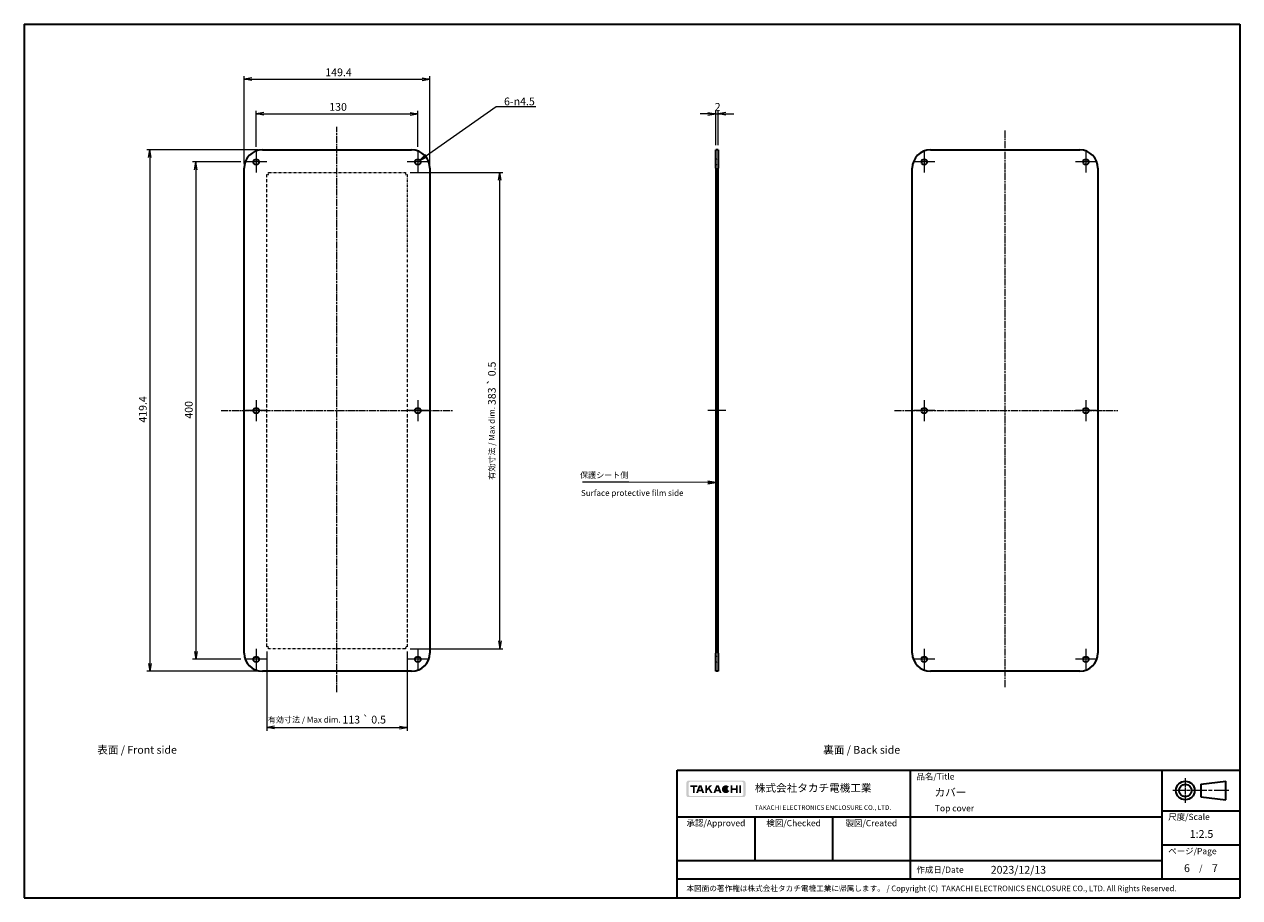
# Model space of a CAD drawing. Units: millimetres. Extents: x 0 to 6968, y 0 to 1405.
# Drawn here: x 5003 to 5980, y 0 to 702 of the extents above; entities that cross this region are included whole.
import ezdxf
from ezdxf.enums import TextEntityAlignment as Align

# ---------------------------------------------------------------- set-up
doc = ezdxf.new("R2010")
doc.units = ezdxf.units.MM
for name, pattern in [('CHAIN', [0.3543, 0.2362, -0.0295, 0.0591, -0.0295]), ('DASH_DOUBLE_DOT', [0.4398, 0.24, -0.06, 0.0098, -0.06, 0.01, -0.06]), ('DASHED', [0.2067, 0.1654, -0.0413])]:
    doc.linetypes.add(name, pattern=pattern)
for name, color, linetype, lineweight in [('Border (ISO)', 7, 'Continuous', 35), ('Dimension (ISO)', 7, 'Continuous', 18), ('Dimension (ISO) @ 1', 7, 'Continuous', 18), ('Hidden (ISO)', 7, 'DASHED', 18), ('Sketch Geometry (ISO)', 7, 'Continuous', 18), ('Symbol (ISO)', 7, 'Continuous', 18), ('Symbol (ISO) @ 1', 7, 'Continuous', 18), ('Title (ISO)', 7, 'Continuous', 35), ('Visible (ISO)', 7, 'Continuous', 35)]:
    doc.layers.add(name, color=color, linetype=linetype, lineweight=lineweight)
for name, color, linetype, lineweight, true_color in [('Center Mark (ISO)', 7, 'Continuous', 18, 0x80ffff), ('Centerline (ISO)', 7, 'Continuous', 18, 0x80ffff), ('Hatch (ISO)', 1, 'Continuous', 18, 0xff0000)]:
    doc.layers.add(name, color=color, linetype=linetype, lineweight=lineweight, true_color=true_color)
doc.styles.add('Note Text (TK)', font='MS PGothic.ttf')
doc.styles.add('文字スタイル40', font='MS PGothic.ttf')
doc.styles.add('文字スタイル67', font='arial.ttf')
doc.dimstyles.new('Default - Method 1b (TK)', dxfattribs={"dimscale": 2.5, "dimtxt": 2.5, "dimasz": 2.5, "dimexe": 1, "dimexo": 1.5, "dimgap": 1, "dimtad": 1, "dimrnd": 1e-08, "dimdsep": 46, "dimtxsty": 'Note Text (TK)', "dimblk": 'OPEN', "dimcen": 0.09, "dimdle": 5, "dimclrd": 100, "dimclre": 100, "dimclrt": 7, "dimadec": 1, "dimazin": 1, "dimtfac": 1, "dimtmove": 0, "dimatfit": 3, "dimldrblk": 'OPEN', "dimfxl": 0, "dimtolj": 1, "dimlwd": -1, "dimlwe": -1, "dimarcsym": 0})
doc.dimstyles.new('Default - Method 1b (TK)$7', dxfattribs={"dimscale": 1.5, "dimtxt": 2.5, "dimasz": 2.5, "dimexe": 1, "dimexo": 1.5, "dimgap": 1, "dimtad": 1, "dimtoh": 1, "dimrnd": 1e-08, "dimdsep": 46, "dimtxsty": 'Note Text (TK)', "dimblk": 'OPEN', "dimcen": 0.09, "dimdle": 5, "dimclrd": 256, "dimclre": 100, "dimclrt": 7, "dimadec": 1, "dimazin": 1, "dimtfac": 1, "dimtmove": 0, "dimatfit": 3, "dimldrblk": 'OPEN', "dimfxl": 0, "dimtolj": 1, "dimlwd": -1, "dimlwe": -1, "dimarcsym": 0})

# ---------------------------------------------------------------- blocks, each defined once
blk = doc.blocks.new('図面枠 tk図枠')
at = {"layer": 'Border (ISO)'}
for p, q in [((14.5, 289), (405.5, 289)), ((14.5, 289), (14.5, 8)), ((405.5, 289), (405.5, 8)), ((14.5, 8), (405.5, 8))]:
    blk.add_line(p, q, dxfattribs=at)
blk = doc.blocks.new('表題欄 コピー版 tk表題欄')
at = {"layer": 'Hatch (ISO)'}
h = blk.add_hatch(color=256, dxfattribs=at)
edge = h.paths.add_edge_path(flags=0)
edge.add_arc((95.44, 237.35), 0.596, 270, 360)
edge.add_line((96.04, 237.35), (96.04, 240.76))
edge.add_arc((95.44, 240.76), 0.596, 0, 90)
edge.add_line((95.44, 241.35), (79.01, 241.35))
edge.add_arc((79.01, 240.76), 0.596, 90, 180)
edge.add_line((78.41, 240.76), (78.41, 237.35))
edge.add_arc((79.01, 237.35), 0.596, 180, 270)
edge.add_line((79.01, 236.75), (95.44, 236.75))
edge = h.paths.add_edge_path()
edge.add_line((77.71, 241), (77.71, 237.1))
edge.add_arc((78.41, 237.1), 0.702, 180, 270)
edge.add_line((78.41, 236.4), (96.04, 236.4))
edge.add_arc((96.04, 237.1), 0.702, 270, 360)
edge.add_line((96.74, 237.1), (96.74, 241))
edge.add_arc((96.04, 241), 0.702, 0, 90)
edge.add_line((96.04, 241.71), (78.41, 241.71))
edge.add_arc((78.41, 241), 0.702, 90, 180)
for points in [[(78.94, 240.2), (78.94, 239.71), (79.79, 239.71), (79.79, 237.71), (80.38, 237.71), (80.38, 239.71), (81.23, 239.71), (81.23, 240.2)], [(85.55, 237.71), (84.81, 238.94), (84.29, 238.37), (84.29, 237.71), (83.77, 237.71), (83.77, 240.2), (84.29, 240.2), (84.29, 239.15), (85.26, 240.2), (85.98, 240.2), (85.19, 239.35), (86.17, 237.71)], [(91.96, 240.2), (91.96, 237.71), (92.48, 237.71), (92.48, 238.71), (93.64, 238.71), (93.64, 237.71), (94.16, 237.71), (94.16, 240.2), (93.64, 240.2), (93.64, 239.2), (92.48, 239.2), (92.48, 240.2)], [(94.71, 240.2), (94.71, 237.71), (95.23, 237.71), (95.23, 240.2)]]:
    blk.add_hatch(color=256, dxfattribs=at).paths.add_polyline_path(points)
h = blk.add_hatch(color=256, dxfattribs=at)
h.paths.add_polyline_path([(82.46, 238.76), (81.82, 238.76), (82.14, 239.63)], flags=0)
h.paths.add_polyline_path([(82.65, 238.24), (81.63, 238.24), (81.44, 237.71), (80.82, 237.71), (81.73, 240.2), (82.55, 240.2), (83.46, 237.71), (82.85, 237.71)])
h = blk.add_hatch(color=256, dxfattribs=at)
h.paths.add_polyline_path([(87.4, 238.76), (88.03, 238.76), (87.72, 239.63)], flags=0)
h.paths.add_polyline_path([(87.01, 237.71), (87.21, 238.24), (88.22, 238.24), (88.42, 237.71), (89.04, 237.71), (88.12, 240.2), (87.31, 240.2), (86.39, 237.71)])
h = blk.add_hatch(color=256, dxfattribs=at)
edge = h.paths.add_edge_path()
edge.add_arc((90.39, 238.95), 1.27, 38.5505, 336.582)
edge.add_line((91.56, 238.44), (91.04, 238.67))
edge.add_ellipse((90.39, 238.95), major_axis=(0, -0.8), ratio=0.867347, start_angle=124.651, end_angle=429.4109, ccw=False)
edge.add_line((90.96, 239.41), (91.39, 239.74))
at = {"layer": 'Title (ISO)'}
for p, q in [((74.71, 245.05), (255.71, 245.05)), ((74.71, 204.05), (74.71, 245.05)), ((149.71, 245.05), (149.71, 210.05)), ((230.71, 245.05), (230.71, 210.05)), ((255.71, 245.05), (255.71, 204.05)), ((243.21, 240.55), (251.21, 241.55)), ((243.21, 240.55), (243.21, 236.55)), ((251.21, 235.55), (251.21, 241.55)), ((243.21, 236.55), (251.21, 235.55)), ((230.71, 232.05), (255.71, 232.05)), ((74.71, 230.05), (230.71, 230.05)), ((99.71, 230.05), (99.71, 216.05)), ((124.71, 230.05), (124.71, 216.05)), ((230.71, 221.05), (255.71, 221.05)), ((74.71, 216.05), (230.71, 216.05)), ((255.71, 210.05), (74.71, 210.05)), ((74.71, 204.05), (255.71, 204.05))]:
    blk.add_line(p, q, dxfattribs=at)
at = {"layer": 'Title (ISO)', "color": 4, "linetype": 'CHAIN', "lineweight": 18, "ltscale": 8.88956, "true_color": 0x00ffff}
blk.add_line((238.21, 242.55), (238.21, 234.55), dxfattribs=at)
at = {"layer": 'Title (ISO)', "color": 4, "linetype": 'CHAIN', "lineweight": 18, "ltscale": 20.001633, "true_color": 0x00ffff}
blk.add_line((252.21, 238.55), (234.21, 238.55), dxfattribs=at)
at = {"layer": 'Title (ISO)'}
for radius in [3, 2]:
    blk.add_circle((238.21, 238.55), radius, dxfattribs=at)
at = {"layer": 'Title (ISO)', "color": 1, "true_color": 0xff0000, "char_height": 2, "line_spacing_factor": 1.5, "style": 'Note Text (TK)'}
for s, insert, attachment_point in [('\\fＭＳ Ｐゴシック|b0|i0;{\\H2.0000;品名/Title}', (151.71, 243.05), 4), ('\\fＭＳ Ｐゴシック|b0|i0;{\\H2.0000;尺度/Scale}', (232.71, 230.05), 4), ('\\fＭＳ Ｐゴシック|b0|i0;{\\H2.0000;承認/Approved}', (87.21, 228.05), 5), ('\\fＭＳ Ｐゴシック|b0|i0;{\\H2.0000;検図/Checked}', (112.21, 228.05), 5), ('\\fＭＳ Ｐゴシック|b0|i0;{\\H2.0000;製図/Created}', (137.21, 228.05), 5), ('\\fＭＳ Ｐゴシック|b0|i0;{\\H2.0000;ページ/Page}', (232.71, 219.05), 4), ('\\fＭＳ Ｐゴシック|b0|i0;{\\H2.0000;作成日/Date}', (151.71, 213.05), 4)]:
    blk.add_mtext(s, dxfattribs=dict(at, insert=insert, attachment_point=attachment_point))
at = {"layer": 'Title (ISO)', "color": 7, "line_spacing_factor": 1.5, "style": 'Note Text (TK)'}
for s, insert, char_height, attachment_point in [('株式会社タカチ電機工業', (99.74, 239.05), 2.5, 4), ('\\fArial|b0|i0;{\\H1.4986;TAKACHI ELECTRONICS ENCLOSURE CO., LTD.}', (99.74, 233.05), 1.4986, 4), ('\\fＭＳ Ｐゴシック|b0|i0;{\\H2.0000;/}', (243.21, 213.55), 2, 5), ('\\fMS PGothic|b0|i0;{\\H1.8000;本図面の著作権は株式会社タカチ電機工業に帰属します。 / Copyright (C)\xa0 TAKACHI ELECTRONICS ENCLOSURE CO., LTD. All Rights Reserved.}', (77.71, 207.05), 1.8, 4)]:
    blk.add_mtext(s, dxfattribs=dict(at, insert=insert, char_height=char_height, attachment_point=attachment_point))
at = {"layer": 'Title (ISO)', "color": 7}
for tag, p, height, style in [('<品名>_001', (157.52, 236.74), 2.5, 'Note Text (TK)'), ('<Title>_001', (157.71, 231.55), 2, '文字スタイル67'), ('<型番>_001', (157.66, 219.99), 3, '文字スタイル40'), ('<尺度>_001', (240.92, 223.3), 2.5, 'Note Text (TK)'), ('<総ページ数>_001', (246.79, 212.3), 2.5, 'Note Text (TK)'), ('作成日_001', (175.58, 211.78), 2.5, 'Note Text (TK)'), ('<ページ_No.>_001', (237.8, 212.3), 2.5, 'Note Text (TK)')]:
    blk.add_attdef(tag, p, '', height=height, dxfattribs=dict(at, style=style))
at = {"layer": 'Title (ISO)', "color": 7, "style": 'Note Text (TK)'}
blk.add_attdef('<部品サイズ>', text='', height=2.5, dxfattribs=at).set_placement((112.21, 213.05), align=Align.MIDDLE_CENTER)
blk = doc.blocks.new('_Open')
at = {"color": 0, "linetype": 'ByBlock', "lineweight": -2}
for p, q in [((-1, 0.17), (0, 0)), ((-1, -0.17), (0, 0)), ((0, 0), (-1, 0))]:
    blk.add_line(p, q, dxfattribs=at)
blk = doc.blocks.new('*D165')
at = {"layer": 'Defpoints', "color": 0, "transparency": 16777216}
for p in [(5560.74, 630.44), (5558.74, 601.49), (5560.74, 601.49)]:
    blk.add_point(p, dxfattribs=at)
at = {"layer": 'Dimension (ISO)', "color": 100, "transparency": 16777216}
for p, q in [((5552.49, 630.44), (5546.24, 630.44)), ((5558.74, 605.24), (5558.74, 632.94)), ((5558.74, 630.44), (5560.74, 630.44)), ((5560.74, 605.24), (5560.74, 632.94)), ((5566.99, 630.44), (5573.24, 630.44))]:
    blk.add_line(p, q, dxfattribs=at)
at = {"layer": 'Dimension (ISO)', "color": 100, "transparency": 16777216, "xscale": 6.25, "yscale": 6.25, "zscale": 6.25}
blk.add_blockref('_Open', (5558.74, 630.44), dxfattribs=at)
at = {"layer": 'Dimension (ISO)', "color": 100, "transparency": 16777216, "xscale": 6.25, "yscale": 6.25, "zscale": 6.25, "rotation": 180}
blk.add_blockref('_Open', (5560.74, 630.44), dxfattribs=at)
at = {"layer": 'Dimension (ISO)', "color": 7, "transparency": 16777216, "insert": (5557.93, 636.07), "char_height": 6.25, "attachment_point": 4, "style": 'Note Text (TK)'}
blk.add_mtext('\\A1;2', dxfattribs=at)
blk = doc.blocks.new('*D158')
at = {"layer": 'Defpoints', "color": 0, "transparency": 16777216}
for p in [(5194.12, 601.49), (5103.58, 182.09), (5194.12, 182.09)]:
    blk.add_point(p, dxfattribs=at)
at = {"layer": 'Dimension (ISO)', "color": 100, "transparency": 16777216}
for p, q in [((5190.37, 601.49), (5101.08, 601.49)), ((5103.58, 595.24), (5103.58, 188.34)), ((5190.37, 182.09), (5101.08, 182.09))]:
    blk.add_line(p, q, dxfattribs=at)
at = {"layer": 'Dimension (ISO)', "color": 100, "transparency": 16777216, "xscale": 6.25, "yscale": 6.25, "zscale": 6.25}
for p, rotation in [((5103.58, 601.49), 90), ((5103.58, 182.09), 270)]:
    blk.add_blockref('_Open', p, dxfattribs=dict(at, rotation=rotation))
at = {"layer": 'Dimension (ISO)', "color": 7, "transparency": 16777216, "insert": (5097.96, 382.08), "char_height": 6.25, "attachment_point": 4, "rotation": 90, "style": 'Note Text (TK)'}
blk.add_mtext('\\A1;419.4', dxfattribs=at)
blk = doc.blocks.new('*D159')
at = {"layer": 'Defpoints', "color": 0, "transparency": 16777216}
for p in [(5328.82, 658.25), (5179.42, 586.79), (5328.82, 586.79)]:
    blk.add_point(p, dxfattribs=at)
at = {"layer": 'Dimension (ISO)', "color": 100, "transparency": 16777216}
for p, q in [((5179.42, 590.54), (5179.42, 660.75)), ((5185.67, 658.25), (5322.57, 658.25)), ((5328.82, 590.54), (5328.82, 660.75))]:
    blk.add_line(p, q, dxfattribs=at)
at = {"layer": 'Dimension (ISO)', "color": 100, "transparency": 16777216, "xscale": 6.25, "yscale": 6.25, "zscale": 6.25, "rotation": 180}
blk.add_blockref('_Open', (5179.42, 658.25), dxfattribs=at)
at = {"layer": 'Dimension (ISO)', "color": 100, "transparency": 16777216, "xscale": 6.25, "yscale": 6.25, "zscale": 6.25}
blk.add_blockref('_Open', (5328.82, 658.25), dxfattribs=at)
at = {"layer": 'Dimension (ISO)', "color": 7, "transparency": 16777216, "insert": (5244.73, 663.88), "char_height": 6.25, "attachment_point": 4, "style": 'Note Text (TK)'}
blk.add_mtext('\\A1;149.4', dxfattribs=at)
blk = doc.blocks.new('*D160')
at = {"layer": 'Defpoints', "color": 0, "transparency": 16777216}
for p in [(5319.12, 630.44), (5189.12, 600.29), (5319.12, 600.29)]:
    blk.add_point(p, dxfattribs=at)
at = {"layer": 'Dimension (ISO)', "color": 100, "transparency": 16777216}
for p, q in [((5189.12, 604.04), (5189.12, 632.94)), ((5195.37, 630.44), (5312.87, 630.44)), ((5319.12, 604.04), (5319.12, 632.94))]:
    blk.add_line(p, q, dxfattribs=at)
at = {"layer": 'Dimension (ISO)', "color": 100, "transparency": 16777216, "xscale": 6.25, "yscale": 6.25, "zscale": 6.25, "rotation": 180}
blk.add_blockref('_Open', (5189.12, 630.44), dxfattribs=at)
at = {"layer": 'Dimension (ISO)', "color": 100, "transparency": 16777216, "xscale": 6.25, "yscale": 6.25, "zscale": 6.25}
blk.add_blockref('_Open', (5319.12, 630.44), dxfattribs=at)
at = {"layer": 'Dimension (ISO)', "color": 7, "transparency": 16777216, "insert": (5247.94, 636.07), "char_height": 6.25, "attachment_point": 4, "style": 'Note Text (TK)'}
blk.add_mtext('\\A1;130', dxfattribs=at)
blk = doc.blocks.new('*D161')
at = {"layer": 'Defpoints', "color": 0, "transparency": 16777216}
for p in [(5180.62, 591.79), (5140.56, 191.79), (5180.62, 191.79)]:
    blk.add_point(p, dxfattribs=at)
at = {"layer": 'Dimension (ISO)', "color": 100, "transparency": 16777216}
for p, q in [((5176.87, 591.79), (5138.06, 591.79)), ((5140.56, 585.54), (5140.56, 198.04)), ((5176.87, 191.79), (5138.06, 191.79))]:
    blk.add_line(p, q, dxfattribs=at)
at = {"layer": 'Dimension (ISO)', "color": 100, "transparency": 16777216, "xscale": 6.25, "yscale": 6.25, "zscale": 6.25}
for p, rotation in [((5140.56, 591.79), 90), ((5140.56, 191.79), 270)]:
    blk.add_blockref('_Open', p, dxfattribs=dict(at, rotation=rotation))
at = {"layer": 'Dimension (ISO)', "color": 7, "transparency": 16777216, "insert": (5134.93, 385.29), "char_height": 6.25, "attachment_point": 4, "rotation": 90, "style": 'Note Text (TK)'}
blk.add_mtext('\\A1;400', dxfattribs=at)
blk = doc.blocks.new('*D163')
at = {"layer": 'Defpoints', "color": 0, "transparency": 16777216}
for p in [(5197.62, 201.79), (5310.62, 201.79), (5310.62, 136.79)]:
    blk.add_point(p, dxfattribs=at)
at = {"layer": 'Dimension (ISO)', "color": 100, "transparency": 16777216}
for p, q in [((5197.62, 198.04), (5197.62, 134.29)), ((5310.62, 198.04), (5310.62, 134.29)), ((5203.87, 136.79), (5304.37, 136.79))]:
    blk.add_line(p, q, dxfattribs=at)
at = {"layer": 'Dimension (ISO)', "color": 100, "transparency": 16777216, "xscale": 6.25, "yscale": 6.25, "zscale": 6.25, "rotation": 180}
blk.add_blockref('_Open', (5197.62, 136.79), dxfattribs=at)
at = {"layer": 'Dimension (ISO)', "color": 100, "transparency": 16777216, "xscale": 6.25, "yscale": 6.25, "zscale": 6.25}
blk.add_blockref('_Open', (5310.62, 136.79), dxfattribs=at)
at = {"layer": 'Dimension (ISO)', "color": 7, "transparency": 16777216, "insert": (5198.53, 143.21), "char_height": 6.25, "attachment_point": 4, "style": 'Note Text (TK)'}
blk.add_mtext('\\A1;\\f?lＳ Ｐゴシック|b0|i0;{\\H4.7500;有効寸法 / Max dim.}\\fMS PGothic|b0|i0;{\\H4.7500; }\\fＭＳ Ｐゴシック|b0|i0;113 \\fAIGDT|b0|i0;{\\H6.2250;`}\\fＭＳ Ｐゴシック|b0|i0; 0.5', dxfattribs=at)
blk = doc.blocks.new('*D164')
at = {"layer": 'Defpoints', "color": 0, "transparency": 16777216}
for p in [(5309.12, 583.29), (5385.1, 583.29), (5309.12, 200.29)]:
    blk.add_point(p, dxfattribs=at)
at = {"layer": 'Dimension (ISO)', "color": 100, "transparency": 16777216}
for p, q in [((5312.87, 583.29), (5387.6, 583.29)), ((5385.1, 206.54), (5385.1, 577.04)), ((5312.87, 200.29), (5387.6, 200.29))]:
    blk.add_line(p, q, dxfattribs=at)
at = {"layer": 'Dimension (ISO)', "color": 100, "transparency": 16777216, "xscale": 6.25, "yscale": 6.25, "zscale": 6.25}
for p, rotation in [((5385.1, 583.29), 90), ((5385.1, 200.29), 270)]:
    blk.add_blockref('_Open', p, dxfattribs=dict(at, rotation=rotation))
at = {"layer": 'Dimension (ISO)', "color": 7, "transparency": 16777216, "insert": (5378.69, 336.2), "char_height": 6.25, "attachment_point": 4, "rotation": 90, "style": 'Note Text (TK)'}
blk.add_mtext('\\A1;\\f?lＳ Ｐゴシック|b0|i0;{\\H4.7500;有効寸法 / Max dim.}\\fMS PGothic|b0|i0;{\\H4.7500; }\\fＭＳ Ｐゴシック|b0|i0;383 \\fAIGDT|b0|i0;{\\H6.2250;`}\\fＭＳ Ｐゴシック|b0|i0; 0.5', dxfattribs=at)

msp = doc.modelspace()

# ---------------------------------------------------------------- linework, layer by layer
at = {"layer": 'Center Mark (ISO)', "linetype": 'CHAIN', "ltscale": 7.55611}
for p, q in [((5189.1211, 600.2907), (5189.1211, 583.2907)), ((5319.1211, 600.2907), (5319.1211, 583.2907)), ((5726.5051, 600.2907), (5726.5051, 583.2907)), ((5856.5051, 600.2907), (5856.5051, 583.2907)), ((5197.6211, 591.7907), (5180.6211, 591.7907)), ((5327.6211, 591.7907), (5310.6211, 591.7907)), ((5735.0051, 591.7907), (5718.0051, 591.7907)), ((5865.0051, 591.7907), (5848.0051, 591.7907)), ((5197.6211, 391.7907), (5180.6211, 391.7907)), ((5189.1211, 400.2907), (5189.1211, 383.2907)), ((5327.6211, 391.7907), (5310.6211, 391.7907)), ((5319.1211, 400.2907), (5319.1211, 383.2907)), ((5735.0051, 391.7907), (5718.0051, 391.7907)), ((5726.5051, 400.2907), (5726.5051, 383.2907)), ((5865.0051, 391.7907), (5848.0051, 391.7907)), ((5856.5051, 400.2907), (5856.5051, 383.2907)), ((5189.1211, 200.2907), (5189.1211, 183.2907)), ((5319.1211, 200.2907), (5319.1211, 183.2907)), ((5726.5051, 200.2907), (5726.5051, 183.2907)), ((5856.5051, 200.2907), (5856.5051, 183.2907)), ((5197.6211, 191.7907), (5180.6211, 191.7907)), ((5327.6211, 191.7907), (5310.6211, 191.7907)), ((5735.0051, 191.7907), (5718.0051, 191.7907)), ((5865.0051, 191.7907), (5848.0051, 191.7907))]:
    msp.add_line(p, q, dxfattribs=at)
at = {"layer": 'Centerline (ISO)', "linetype": 'CHAIN', "ltscale": 23.990969}
for p, q in [((5254.1211, 165.1901), (5254.1211, 620.0912)), ((5791.5051, 169.3002), (5791.5051, 617.1201)), ((5160.9975, 391.7907), (5347.0494, 391.7907)), ((5702.5801, 391.7907), (5882.1612, 391.7907))]:
    msp.add_line(p, q, dxfattribs=at)
at = {"layer": 'Centerline (ISO)', "linetype": 'CHAIN', "ltscale": 6.444903}
msp.add_line((5566.9916, 391.7907), (5552.4916, 391.7907), dxfattribs=at)
at = {"layer": 'Hidden (ISO)', "ltscale": 1.523657}
for p, q in [((5560.7416, 594.0407), (5558.7416, 594.0407)), ((5560.7416, 589.5407), (5558.7416, 589.5407)), ((5560.7416, 394.0407), (5558.7416, 394.0407)), ((5560.7416, 389.5407), (5558.7416, 389.5407)), ((5560.7416, 194.0407), (5558.7416, 194.0407)), ((5560.7416, 189.5407), (5558.7416, 189.5407))]:
    msp.add_line(p, q, dxfattribs=at)
at = {"layer": 'Sketch Geometry (ISO)', "color": 4, "linetype": 'DASH_DOUBLE_DOT', "ltscale": 9.095043, "true_color": 0x00ffff}
for p, q in [((5197.6211, 201.7907), (5197.6211, 581.7907)), ((5199.1211, 583.2907), (5309.1211, 583.2907)), ((5310.6211, 581.7907), (5310.6211, 201.7907)), ((5309.1211, 200.2907), (5199.1211, 200.2907))]:
    msp.add_line(p, q, dxfattribs=at)
at = {"layer": 'Sketch Geometry (ISO)', "color": 4, "linetype": 'DASH_DOUBLE_DOT', "ltscale": 0.537009, "true_color": 0x00ffff}
for p, q in [((5197.6211, 581.7907), (5199.1211, 581.7907)), ((5199.1211, 581.7907), (5199.1211, 583.2907)), ((5309.1211, 583.2907), (5309.1211, 581.7907)), ((5309.1211, 581.7907), (5310.6211, 581.7907)), ((5199.1211, 201.7907), (5197.6211, 201.7907)), ((5199.1211, 200.2907), (5199.1211, 201.7907)), ((5309.1211, 201.7907), (5309.1211, 200.2907)), ((5310.6211, 201.7907), (5309.1211, 201.7907))]:
    msp.add_line(p, q, dxfattribs=at)
at = {"layer": 'Visible (ISO)'}
for p, q in [((5194.1211, 601.4907), (5314.1211, 601.4907)), ((5560.7416, 601.4907), (5558.7416, 601.4907)), ((5558.7416, 586.7907), (5558.7416, 601.4907)), ((5560.7416, 601.4907), (5560.7416, 586.7907)), ((5731.5051, 601.4907), (5851.5051, 601.4907)), ((5179.4211, 196.7907), (5179.4211, 586.7907)), ((5328.8211, 586.7907), (5328.8211, 196.7907)), ((5558.7416, 586.7907), (5558.7416, 196.7907)), ((5560.7416, 196.7907), (5560.7416, 586.7907)), ((5716.8051, 196.7907), (5716.8051, 586.7907)), ((5866.2051, 586.7907), (5866.2051, 196.7907)), ((5558.7416, 182.0907), (5558.7416, 196.7907)), ((5560.7416, 196.7907), (5560.7416, 182.0907)), ((5314.1211, 182.0907), (5194.1211, 182.0907)), ((5560.7416, 182.0907), (5558.7416, 182.0907)), ((5851.5051, 182.0907), (5731.5051, 182.0907))]:
    msp.add_line(p, q, dxfattribs=at)
for centre in [(5189.1211, 591.7907), (5319.1211, 591.7907), (5726.5051, 591.7907), (5856.5051, 591.7907), (5189.1211, 391.7907), (5319.1211, 391.7907), (5726.5051, 391.7907), (5856.5051, 391.7907), (5189.1211, 191.7907), (5319.1211, 191.7907), (5726.5051, 191.7907), (5856.5051, 191.7907)]:
    msp.add_circle(centre, 2.25, dxfattribs=at)
for centre, start, end in [((5194.1211, 586.7907), 90, 180), ((5314.1211, 586.7907), 0, 90), ((5731.5051, 586.7907), 90, 180), ((5851.5051, 586.7907), 0, 90), ((5194.1211, 196.7907), 180, 270), ((5314.1211, 196.7907), 270, 0), ((5731.5051, 196.7907), 180, 270), ((5851.5051, 196.7907), 270, 0)]:
    msp.add_arc(centre, 14.7, start, end, dxfattribs=at)

# ---------------------------------------------------------------- block references
at = {"xscale": 2.5, "yscale": 2.5, "zscale": 2.5}
msp.add_blockref('図面枠 tk図枠', (4966.4167, -20), dxfattribs=at)
ref = msp.add_blockref('表題欄 コピー版 tk表題欄', (5340.8946, -510.1318), dxfattribs=dict(xscale=2.5, yscale=2.5, zscale=2.5))
ref.add_attrib('<品名>_001', 'カバー', (5734.7405, 81.5909), dxfattribs={"layer": 'Title (ISO)', "color": 7, "height": 6.25, "style": 'Note Text (TK)'})
ref.add_attrib('<尺度>_001', '1:2.5', (5940.0033, 48.125), dxfattribs={"layer": 'Title (ISO)', "color": 7, "height": 6.25, "style": 'Note Text (TK)'})
ref.add_attrib('作成日_001', '2023/12/13', (5779.9394, 19.3217), dxfattribs={"layer": 'Title (ISO)', "color": 7, "height": 6.25, "style": 'Note Text (TK)'})
ref.add_attrib('<Title>_001', 'Top cover', (5735.003, 69.4441), dxfattribs={"layer": 'Title (ISO)', "color": 7, "height": 5, "style": '文字スタイル67'})
ref.add_attrib('<ページ_No.>_001', '6', (5935.3939, 20.625), dxfattribs={"layer": 'Title (ISO)', "color": 7, "height": 6.25, "style": 'Note Text (TK)'})
ref.add_attrib('<総ページ数>_001', '7', (5957.8762, 20.625), dxfattribs={"layer": 'Title (ISO)', "color": 7, "height": 6.25, "style": 'Note Text (TK)'})

# ---------------------------------------------------------------- texts
at = {"layer": 'Symbol (ISO)', "color": 7, "style": 'Note Text (TK)'}
for s, insert, char_height, width, attachment_point, line_spacing_factor in [('\\fＭＳ Ｐゴシック|b0|i0;{\\H6.2500;}\\fCalibri|b0|i0;{\\H6.2500;6-}\\fAIGDT|b0|i0;{\\H6.2500;n}\\fＭＳ Ｐゴシック|b0|i0;{\\H6.2500;4.5}', (5388.5225, 637.3593), 6.25, 26.528769, 7, 0.65625), ('\\f?lＳ Ｐゴシック|b0|i0;{\\H4.7500;保護シート側}', (5449.6366, 342.2757), 4.75, 39.166668, 1, 1.5), ('{\\f?l? ?????|b0|i0|c128|p0;\\H1x;Surface protective film side}', (5450.3872, 325.5551), 4.75, 108.944709, 4, 1.5)]:
    msp.add_mtext(s, dxfattribs=dict(at, insert=insert, char_height=char_height, width=width, attachment_point=attachment_point, line_spacing_factor=line_spacing_factor))
at = {"layer": 'Symbol (ISO)', "color": 7, "char_height": 6.25, "attachment_point": 4, "line_spacing_factor": 1.5, "style": 'Note Text (TK)'}
for s, insert in [('\\fＭＳ Ｐゴシック|b0|i0;表面 / Front side', (5061.3161, 118.9367)), ('\\fＭＳ Ｐゴシック|b0|i0;裏面 / Back side', (5645.1654, 118.9367))]:
    msp.add_mtext(s, dxfattribs=dict(at, insert=insert))

# ---------------------------------------------------------------- dimensions: what is measured, and where the dimension line sits
at = {"layer": 'Dimension (ISO) @ 1', "color": 100, "true_color": 0x00ff3f}
for base, p1, p2, angle, override, picture, middle in [((5328.8211, 658.2524), (5179.4211, 586.7907), (5328.8211, 586.7907), 180, {"dimscale": 1, "dimtxt": 6.25, "dimasz": 6.25, "dimexe": 2.5, "dimexo": 3.75, "dimgap": 2.5, "dimtoh": 0, "dimdec": 2, "dimcen": 0.225, "dimtol": 0, "dimlim": 0, "dimtp": 0, "dimtm": 0, "dimtdec": 2, "dimtix": 0, "dimtofl": 0, "dimtmove": 0, "dimatfit": 1}, '*D159', (5254.1211, 658.2524)), ((5319.1211, 630.4436), (5189.1211, 600.2907), (5319.1211, 600.2907), 180, {"dimscale": 1, "dimtxt": 6.25, "dimasz": 6.25, "dimexe": 2.5, "dimexo": 3.75, "dimgap": 2.5, "dimtoh": 0, "dimdec": 2, "dimcen": 0.225, "dimtol": 0, "dimlim": 0, "dimtp": 0, "dimtm": 0, "dimtdec": 2, "dimtix": 0, "dimtofl": 0, "dimtmove": 0, "dimatfit": 1}, '*D160', (5254.1211, 630.4436)), ((5560.7416, 630.4436), (5558.7416, 601.4907), (5560.7416, 601.4907), 180, {"dimscale": 1, "dimtxt": 6.25, "dimasz": 6.25, "dimexe": 2.5, "dimexo": 3.75, "dimgap": 2.5, "dimtoh": 0, "dimdec": 2, "dimcen": 0.225, "dimtol": 0, "dimlim": 0, "dimtp": 0, "dimtm": 0, "dimtdec": 2, "dimtix": 0, "dimtofl": 1, "dimtmove": 0, "dimatfit": 1}, '*D165', (5559.7416, 630.4436)), ((5103.5808, 182.0907), (5194.1211, 601.4907), (5194.1211, 182.0907), 90, {"dimscale": 1, "dimtxt": 6.25, "dimasz": 6.25, "dimexe": 2.5, "dimexo": 3.75, "dimgap": 2.5, "dimtoh": 0, "dimdec": 2, "dimcen": 0.225, "dimtol": 0, "dimlim": 0, "dimtp": 0, "dimtm": 0, "dimtdec": 2, "dimtix": 0, "dimtofl": 0, "dimtmove": 0, "dimatfit": 1}, '*D158', (5103.5808, 391.7907)), ((5140.5555, 191.7907), (5180.6211, 591.7907), (5180.6211, 191.7907), 90, {"dimscale": 1, "dimtxt": 6.25, "dimasz": 6.25, "dimexe": 2.5, "dimexo": 3.75, "dimgap": 2.5, "dimtoh": 0, "dimdec": 2, "dimcen": 0.225, "dimtol": 0, "dimlim": 0, "dimtp": 0, "dimtm": 0, "dimtdec": 2, "dimtix": 0, "dimtofl": 0, "dimtmove": 0, "dimatfit": 1}, '*D161', (5140.5555, 391.7907))]:
    dim = msp.add_linear_dim(base=base, p1=p1, p2=p2, angle=angle, dimstyle='Default - Method 1b (TK)', override=override, dxfattribs=at)
    dim.commit()
    dim.dimension.update_dxf_attribs({"geometry": picture, "text_midpoint": middle, "dimtype": 160})
for base, p1, p2, angle, picture, middle in [((5385.1028, 583.2907), (5309.1211, 200.2907), (5309.1211, 583.2907), 90, '*D164', (5385.1028, 391.7907)), ((5310.6211, 136.7907), (5197.6211, 201.7907), (5310.6211, 201.7907), 180, '*D163', (5254.1211, 136.7907))]:
    dim = msp.add_linear_dim(base=base, p1=p1, p2=p2, angle=angle, text='\\f?lＳ Ｐゴシック|b0|i0;{\\H4.7500;有効寸法 / Max dim.}\\fMS PGothic|b0|i0;{\\H4.7500; }\\fＭＳ Ｐゴシック|b0|i0;<> \\fAIGDT|b0|i0;{\\H6.2250;`}\\fＭＳ Ｐゴシック|b0|i0; 0.5', dimstyle='Default - Method 1b (TK)', override={"dimscale": 1, "dimtxt": 6.25, "dimasz": 6.25, "dimexe": 2.5, "dimexo": 3.75, "dimgap": 2.5, "dimtoh": 0, "dimdec": 2, "dimcen": 0.225, "dimtol": 0, "dimlim": 0, "dimtp": 0, "dimtm": 0, "dimtdec": 2, "dimtix": 0, "dimtofl": 0, "dimtmove": 0, "dimatfit": 1}, dxfattribs=at)
    dim.commit()
    dim.dimension.update_dxf_attribs({"geometry": picture, "text_midpoint": middle, "dimtype": 160})

# ---------------------------------------------------------------- leaders
at = {"layer": 'Symbol (ISO) @ 1', "color": 100, "true_color": 0x00ff40, "annotation_type": 0, "has_hookline": 1}
for points, hookline_direction, text_width in [([(5320.8448, 593.2368), (5382.2725, 636.3176), (5388.5225, 636.3176)], 0, 25.6792), ([(5558.7416, 333.9361), (5488.8032, 334.1278)], 1, 37.2713)]:
    msp.add_leader(points, dimstyle='Default - Method 1b (TK)$7', override={"dimscale": 1, "dimtxt": 6.25, "dimasz": 6.25, "dimgap": 0, "dimtad": 1}, dxfattribs=dict(at, hookline_direction=hookline_direction, text_width=text_width))

doc.saveas('drawing.dxf')
